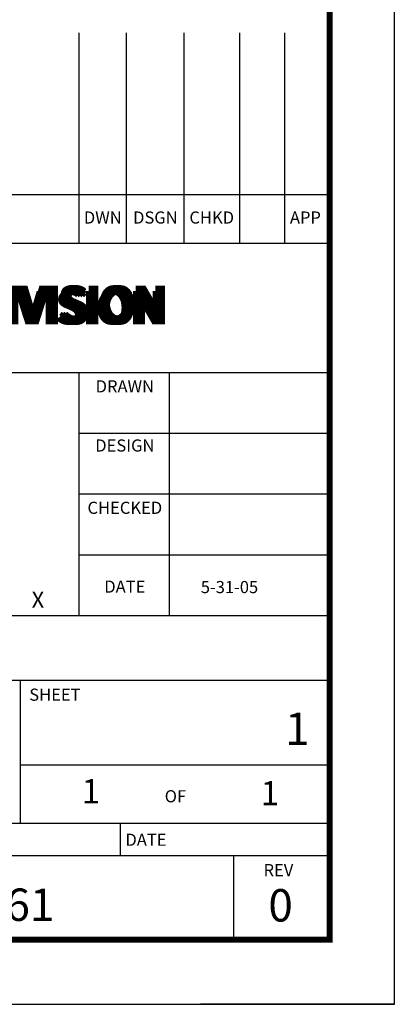
# Paper-space layout 'I&C-6061' of a CAD drawing. Units: inches. Extents: x 0 to 36, y 0 to 24.
# Drawn here: x 33.1 to 36, y 0 to 7.6 of the extents above; entities that cross this region are included whole.
import ezdxf
from ezdxf.enums import TextEntityAlignment as Align

# ---------------------------------------------------------------- set-up
doc = ezdxf.new("R2010")
doc.units = ezdxf.units.IN
doc.header["$MEASUREMENT"] = 0
for name, color, linetype in [('A-ANNO-TEXT', 7, 'Continuous'), ('A-TBLK', 3, 'Continuous'), ('G-ANNO-TBLK', 3, 'Continuous'), ('G-ANNO-TEXT', 7, 'Continuous'), ('G-TTLBTEXT', 3, 'Continuous')]:
    doc.layers.add(name, color=color, linetype=linetype)
doc.styles.add('ROMAND', font='romand.shx')
doc.styles.add('ROMANS', font='ROMANS')

# ---------------------------------------------------------------- blocks, each defined once
blk = doc.blocks.new('D-stdtblk(2000)')
blk.add_line((36, 0), (34.5, 0))
at = {"layer": 'Defpoints'}
blk.add_lwpolyline([(0, 0), (36, 0), (36, 24), (0, 24)], close=True, dxfattribs=at)
at = {"layer": 'G-ANNO-TBLK'}
for p, q in [((33.5624, 5.875), (33.5624, 7.5)), ((33.9276, 5.875), (33.9276, 7.5)), ((34.3742, 5.875), (34.3742, 7.5)), ((34.8042, 5.875), (34.8042, 7.5)), ((35.1521, 5.875), (35.1521, 7.5)), ((35.4999, 6.25), (27.875, 6.25)), ((35.4999, 5.875), (27.875, 5.875)), ((35.4999, 4.875), (27.875, 4.875)), ((33.5624, 3), (33.5624, 4.875)), ((34.26, 4.875), (34.26, 3)), ((35.4999, 4.4062), (33.5624, 4.4062)), ((35.4999, 3.9375), (33.5624, 3.9375)), ((35.4999, 3.4687), (33.5624, 3.4687)), ((35.4999, 3), (27.875, 3)), ((35.4999, 2.5), (27.875, 2.5)), ((33.1094, 1.3956), (33.1094, 2.5)), ((33.1094, 1.8478), (35.4999, 1.8478)), ((35.4999, 1.3956), (27.875, 1.3956)), ((33.8797, 1.3956), (33.8797, 1.1456)), ((35.4999, 1.1456), (27.875, 1.1456)), ((34.7598, 0.5), (34.7598, 1.1456))]:
    blk.add_line(p, q, dxfattribs=at)
at = {"layer": 'G-ANNO-TBLK', "const_width": 0.0469}
blk.add_lwpolyline([(35.4999, 23.5), (1.5, 23.5), (1.5, 0.5), (35.4999, 0.5)], close=True, dxfattribs=at)
at = {"layer": 'A-TBLK', "color": 181, "style": 'ROMAND'}
for p in [(31.7138, 5.42), (31.7346, 5.42), (31.7555, 5.42), (31.7138, 5.3991), (31.7138, 5.3783), (31.7346, 5.3991), (31.7346, 5.3783), (31.7555, 5.3991), (31.7555, 5.3783)]:
    blk.add_text('ADTS - ENGINEERING DIVISION', height=0.257812, dxfattribs=at).set_placement(p, align=Align.MIDDLE_CENTER)
at = {"layer": 'A-TBLK', "color": 16, "style": 'ROMAND'}
blk.add_text('ADTS - ENGINEERING DIVISION', height=0.257812, dxfattribs=at).set_placement((31.693, 5.3783), align=Align.MIDDLE_CENTER)
at = {"layer": 'G-ANNO-TEXT', "style": 'ROMANS'}
for s, height, p in [('DWN', 0.09375, (33.7453, 6.0625)), ('DSGN', 0.09375, (34.1521, 6.0625)), ('CHKD', 0.09375, (34.588, 6.0625)), ('APP', 0.09375, (35.3124, 6.0625)), ('DESIGN', 0.09376, (33.9159, 4.3023))]:
    blk.add_text(s, height=height, dxfattribs=at).set_placement(p, align=Align.MIDDLE)
for s, height, p in [('DRAWN', 0.09376, (33.9159, 4.7711)), ('CHECKED', 0.09376, (33.9159, 3.8336)), ('DATE', 0.09376, (33.916, 3.2248)), ('OF', 0.09375, (34.3071, 1.6063))]:
    blk.add_text(s, height=height, dxfattribs=at).set_placement(p, align=Align.MIDDLE_CENTER)
for s, p in [('SHEET', (33.3752, 2.4375)), ('REV', (35.1035, 1.0831))]:
    blk.add_text(s, height=0.09375, dxfattribs=at).set_placement(p, align=Align.TOP_CENTER)
blk.add_text('DATE', height=0.09375, dxfattribs=at).set_placement((33.9204, 1.2237))
at = {"layer": 'G-ANNO-TEXT', "style": 'ROMANS', "flags": 4}
for tag, p in [('BLDG#', (28.5014, 3.0613)), ('TA#', (33.195, 3.0613))]:
    blk.add_attdef(tag, p, '', height=0.125, dxfattribs=at)
blk.add_attdef('SHT_TOT', text='', height=0.1875, dxfattribs=at).set_placement((35.0382, 1.6056), align=Align.MIDDLE)
at = {"layer": 'G-ANNO-TEXT', "style": 'ROMANS'}
blk.add_attdef('CLASSIFICATION', (29.1671, 1.2237), '', height=0.0919, dxfattribs=at)
at = {"layer": 'G-TTLBTEXT', "style": 'ROMAND', "flags": 4}
for tag, height, p in [('PROJECT_TITLE', 0.1875, (30.7148, 4.6562)), ('PROJ_TITLE_CONT', 0.1875, (30.7148, 4.3437)), ('XXXXXXXX', 0.25, (29.8125, 0.7354)), ('CXXXXXXXXXXXXXXX', 0.25, (32.833, 0.7365))]:
    blk.add_attdef(tag, text='', height=height, dxfattribs=at).set_placement(p, align=Align.MIDDLE)
blk = doc.blocks.new('D-TBinfo')
at = {"layer": 'A-ANNO-TEXT', "style": 'ROMANS'}
for tag, p, height in [('DRAFTER', (34.3037, 4.724), 0.0937), ('DESIGN', (34.3037, 4.2552), 0.0937), ('CHECKER', (34.3037, 3.7865), 0.0937), ('DATE', (34.5033, 3.1746), 0.0938)]:
    blk.add_attdef(tag, p, '', height=height, dxfattribs=at)
at = {"layer": 'A-ANNO-TEXT'}
for tag, height, style, p in [('SHT_TTL1', 0.125, 'ROMANS', (30.7181, 3.7321)), ('SHT_TTL2', 0.125, 'ROMANS', (30.7181, 3.5297)), ('SHTNUM', 0.1875, 'ROMAND', (33.6536, 1.6209)), ('REV', 0.25, 'ROMAND', (35.1204, 0.7318))]:
    blk.add_attdef(tag, text='', height=height, dxfattribs=dict(at, style=style)).set_placement(p, align=Align.MIDDLE)
at = {"layer": 'A-ANNO-TEXT', "style": 'ROMAND'}
blk.add_attdef('A-0000', text='', height=0.25, dxfattribs=at).set_placement((35.3449, 2.0026), align=Align.RIGHT)

psp = doc.layouts.new('I&C-6061')

# ---------------------------------------------------------------- block references
ref = psp.add_blockref('D-stdtblk(2000)', (0, 0))
ref.add_attrib('TA#', 'X', (33.195, 3.0613), dxfattribs={"layer": 'G-ANNO-TEXT', "height": 0.125, "style": 'ROMANS', "flags": 4})
ref.add_attrib('CXXXXXXXXXXXXXXX', 'E-6061', dxfattribs={"layer": 'G-TTLBTEXT', "height": 0.25, "style": 'ROMAND', "flags": 4}).set_placement((32.833, 0.7365), align=Align.MIDDLE)
ref.add_attrib('SHT_TOT', '1', dxfattribs={"layer": 'G-ANNO-TEXT', "height": 0.1875, "style": 'ROMANS', "flags": 4}).set_placement((35.0382, 1.6056), align=Align.MIDDLE)
ref = psp.add_blockref('D-TBinfo', (0, 0))
ref.add_attrib('DATE', '5-31-05', (34.5033, 3.1746), dxfattribs={"layer": 'A-ANNO-TEXT', "height": 0.09375, "style": 'ROMANS'})
ref.add_attrib('A-0000', '1', dxfattribs={"layer": 'A-ANNO-TEXT', "height": 0.25, "style": 'ROMAND'}).set_placement((35.3449, 2.0026), align=Align.RIGHT)
ref.add_attrib('SHT_TTL1', 'MACHINE X', dxfattribs={"layer": 'A-ANNO-TEXT', "height": 0.125, "style": 'ROMANS'}).set_placement((30.7181, 3.7321), align=Align.MIDDLE)
ref.add_attrib('SHT_TTL2', 'CP-1 DOOR CONNECTION DIAGRAM', dxfattribs={"layer": 'A-ANNO-TEXT', "height": 0.125, "style": 'ROMANS'}).set_placement((30.7181, 3.5297), align=Align.MIDDLE)
ref.add_attrib('SHTNUM', '1', dxfattribs={"layer": 'A-ANNO-TEXT', "height": 0.1875, "style": 'ROMAND'}).set_placement((33.6536, 1.6209), align=Align.MIDDLE)
ref.add_attrib('REV', '0', dxfattribs={"layer": 'A-ANNO-TEXT', "height": 0.25, "style": 'ROMAND'}).set_placement((35.1204, 0.7318), align=Align.MIDDLE)

doc.saveas('drawing.dxf')
